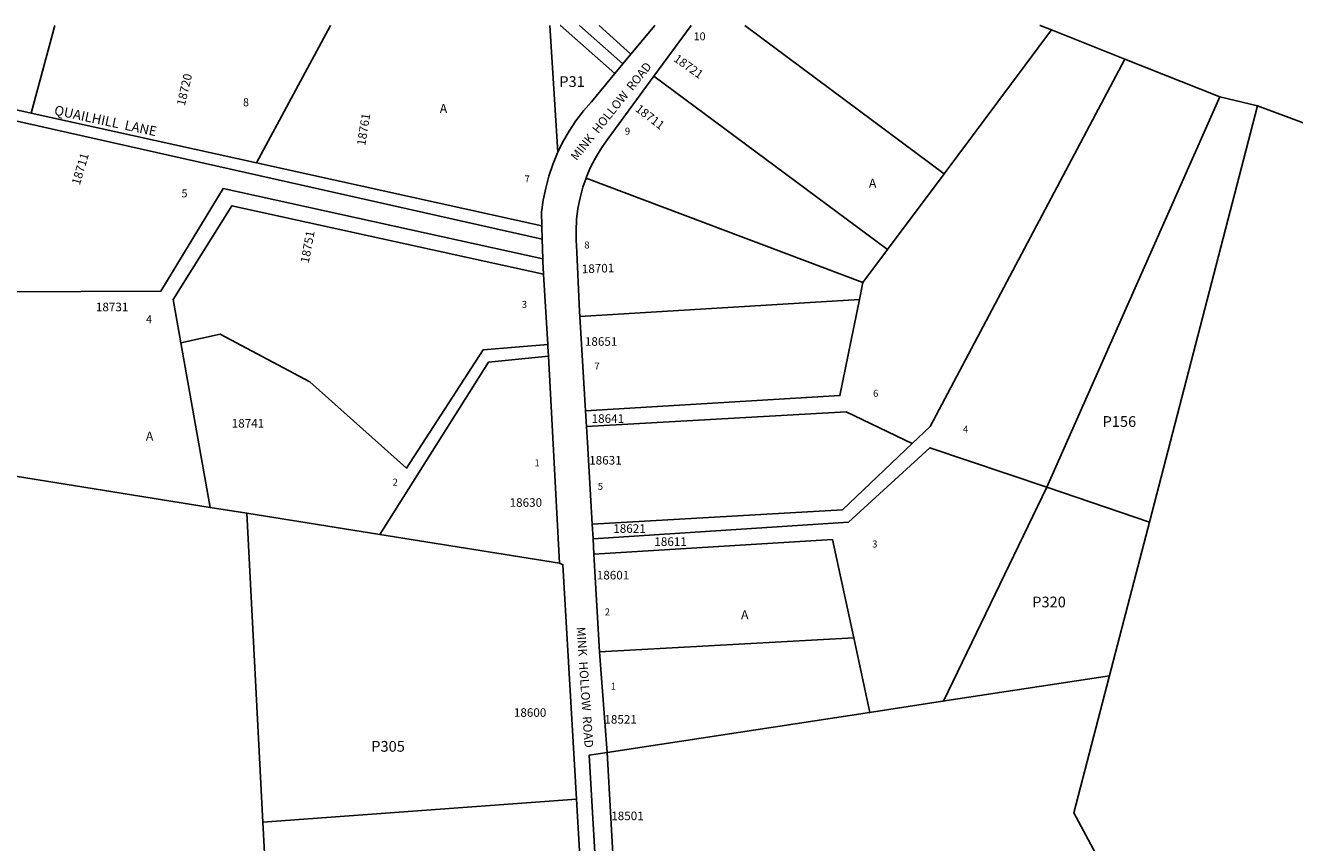
# Model space of a CAD drawing. Units: inches. Extents: x 1309753 to 1315787, y 541447 to 545447.
# Drawn here: x 1311240 to 1313760, y 543824 to 545447 of the extents above; entities that cross this region are included whole.
import ezdxf
from ezdxf.enums import TextEntityAlignment as Align

# ---------------------------------------------------------------- set-up
doc = ezdxf.new("R2010")
doc.units = ezdxf.units.IN
doc.header["$MEASUREMENT"] = 0
for name, color, linetype in [('Addresses', 5, 'Continuous'), ('Lot-Block-Parcel Text', 6, 'Continuous'), ('Parcel Boundaries', 7, 'Continuous'), ('Street Names', 7, 'Continuous'), ('Street ROW', 5, 'Continuous')]:
    doc.layers.add(name, color=color, linetype=linetype)
doc.styles.add('Arial', font='txt')

msp = doc.modelspace()

# ---------------------------------------------------------------- linework, layer by layer
at = {"layer": 'Parcel Boundaries'}
for p, q in [((1311251.6, 545273.3), (1311298.4, 545447.3)), ((1311298.4, 545447.3), (1311298.4, 545447.4)), ((1313064.3, 545152.6), (1313277.5, 545438.6)), ((1313277.5, 545438.6), (1313423.1, 545380.4)), ((1313423.1, 545380.4), (1313611.7, 545305.1)), ((1312488, 545346.4), (1312951.8, 545001.9)), ((1313611.7, 545305.1), (1313268.1, 544529.9)), ((1313687, 545287.4), (1313472.8, 544462.9)), ((1313611.7, 545305.1), (1313687, 545287.4)), ((1311698.9, 545174.4), (1311251.6, 545273.3)), ((1312265.7, 545049.1), (1311698.9, 545174.4)), ((1312353.2, 545143.6), (1312903.1, 544936.6)), ((1313064.3, 545152.6), (1312951.8, 545001.9)), ((1312951.8, 545001.9), (1312903.1, 544936.6)), ((1312903.1, 544936.6), (1312896.3, 544902.8)), ((1312896.3, 544902.8), (1312341.2, 544869.3)), ((1311606.9, 544489.9), (1311548.3, 544816.9)), ((1311606.9, 544489.9), (1310931.3, 544598)), ((1311679.6, 544478.2), (1311606.9, 544489.9)), ((1311711.5, 543864.5), (1311679.6, 544478.2)), ((1311679.6, 544478.2), (1311943.8, 544436)), ((1312300.6, 544378.9), (1311943.8, 544436)), ((1312884.8, 544230.9), (1312380.2, 544203.2)), ((1313069.9, 544106.1), (1312916, 544082.6)), ((1312395.1, 544003.1), (1312916, 544082.6)), ((1312334.4, 543910.3), (1311711.5, 543864.5)), ((1311711.5, 543864.5), (1311725.1, 543603.6))]:
    msp.add_line(p, q, dxfattribs=at)
for points in [[(1311698.9, 545174.4), (1311846, 545447.3), (1311846, 545447.3)], [(1312281.5, 545447.3), (1312281.5, 545447.2), (1312297.5, 545195.6)], [(1312410.5, 545351.7), (1312302.3, 545447.2), (1312301.7, 545447.3)], [(1312340.1, 545447.3), (1312340.2, 545447.2), (1312426.5, 545371)], [(1312442.5, 545390.1), (1312379.1, 545447.2), (1312379, 545447.3)], [(1312668.6, 545447.2), (1312668.7, 545447.2), (1313064.3, 545152.6)], [(1313254.7, 545447.2), (1313254.9, 545447.1), (1313277.5, 545438.6)], [(1313687, 545287.4), (1313839.4, 545230.6), (1313833.3, 545447.1)], [(1313000.9, 544616.7), (1313036.7, 544650.8), (1313423.1, 545380.4)], [(1311251.6, 545273.3), (1310998.2, 545329.3), (1310619, 545257.8)], [(1310922.9, 544722.9), (1310885.1, 545291.1), (1310996, 545308.4), (1312266.4, 545023)], [(1310922.9, 544722.9), (1311192, 544918.1), (1311508.6, 544919.3), (1311632.3, 545123.4), (1312267.5, 544983.7)], [(1311548.3, 544816.9), (1311533, 544902.6), (1311650.1, 545089), (1312269.1, 544953)], [(1312896.3, 544902.8), (1312857.5, 544711.8), (1312352.4, 544681.5)], [(1312277.3, 544813.5), (1312149.1, 544802.9), (1311997, 544568.1), (1311804.6, 544739.5), (1311626.7, 544833.7), (1311548.3, 544816.9)], [(1311943.8, 544436), (1312159.5, 544778.3), (1312278.6, 544790.1)], [(1312354.3, 544650.4), (1312870.1, 544679.8), (1313000.9, 544616.7)], [(1313000.9, 544616.7), (1312862.4, 544485.1), (1312365.5, 544456.7)], [(1313268.1, 544529.9), (1313036.1, 544608.4), (1312874.2, 544460.7), (1312367.2, 544427.6)], [(1313268.1, 544529.9), (1313063.3, 544105.1), (1313069.9, 544106.1)], [(1313472.8, 544462.9), (1313472.2, 544460.8), (1313268.1, 544529.9)], [(1313392.3, 544153.3), (1313425.3, 544280.2), (1313472.8, 544462.9)], [(1312884.8, 544230.9), (1312842.9, 544425.9), (1312369, 544397.1)], [(1312916, 544082.6), (1312916.6, 544082.7), (1312884.8, 544230.9)], [(1313069.9, 544106.1), (1313392.9, 544155.4), (1313392.3, 544153.3)], [(1313392.3, 544153.3), (1313322.1, 543883.3), (1313384.3, 543766.9), (1313432.3, 543677.1)]]:
    msp.add_lwpolyline(points, dxfattribs=at)
at = {"layer": 'Street ROW'}
for p, q in [((1312442.5, 545390.1), (1312426.5, 545371)), ((1312426.5, 545371), (1312410.5, 545351.7)), ((1312265.7, 545049.1), (1312266.4, 545023)), ((1312266.4, 545023), (1312267.5, 544983.7)), ((1312269.1, 544953), (1312277.3, 544813.5)), ((1312352.4, 544681.5), (1312341.2, 544869.3)), ((1312278.6, 544790.1), (1312300.6, 544378.9)), ((1312354.3, 544650.4), (1312352.4, 544681.5)), ((1312367.2, 544427.6), (1312365.5, 544456.7)), ((1312369, 544397.1), (1312367.2, 544427.6)), ((1312380.2, 544203.2), (1312369, 544397.1)), ((1312395.1, 544003.1), (1312380.2, 544203.2)), ((1312429.7, 543392.9), (1312395.1, 544003.1))]:
    msp.add_line(p, q, dxfattribs=at)
for points in [[(1312490.1, 545447.3), (1312490, 545447.2), (1312442.5, 545390.1)], [(1312488, 545346.4), (1312561.8, 545447.2), (1312561.9, 545447.3)], [(1312410.5, 545351.7), (1312364, 545295.8), (1312348, 545277.3), (1312333.1, 545257.7), (1312319.6, 545237.3), (1312307.4, 545216), (1312297.5, 545195.6)], [(1312353.2, 545143.6), (1312354.3, 545146.8), (1312363.1, 545166.9), (1312373.2, 545186.3), (1312384.7, 545204.9), (1312397.5, 545222.7), (1312488, 545346.4)], [(1312297.5, 545195.6), (1312296.6, 545193.9), (1312287.3, 545171.3), (1312279.4, 545148), (1312273.1, 545124.3), (1312268.2, 545100.3), (1312265, 545076), (1312265.7, 545049.1)], [(1312341.2, 544869.3), (1312340.6, 544878.9), (1312334.4, 545011.5), (1312333.9, 545018), (1312333.4, 545039.9), (1312334.5, 545061.8), (1312337.1, 545083.5), (1312341.3, 545105), (1312347.1, 545126.1), (1312353.2, 545143.6)], [(1312267.5, 544983.7), (1312267.7, 544978.1), (1312269.1, 544953)], [(1312277.3, 544813.5), (1312277.5, 544809.7), (1312278.6, 544790.1)], [(1312365.5, 544456.7), (1312356.2, 544618.6), (1312354.3, 544650.4)], [(1312300.6, 544378.9), (1312307.4, 544375.9), (1312334.4, 543910.3)], [(1312395.1, 544003.1), (1312359.3, 543997.6), (1312395.2, 543383.6), (1312429.7, 543392.9)], [(1312334.4, 543910.3), (1312355.6, 543545.5), (1312341.2, 543544.3)]]:
    msp.add_lwpolyline(points, dxfattribs=at)

# ---------------------------------------------------------------- texts
at = {"layer": 'Addresses', "color": 18, "true_color": 0x000000, "style": 'Arial'}
for s, rotation, p in [('18721', -35.2176, (1312525.6, 545377.6)), ('18711', -37.4053, (1312449.6, 545278.4)), ('18701', 1.9832, (1312345.1, 544954.9))]:
    msp.add_text(s, height=17.04, rotation=rotation, dxfattribs=at).set_placement(p)
for s, rotation, p in [('18720', 76.6239, (1311563.8, 545317.7)), ('18761', 80.8739, (1311919.8, 545239.3)), ('18711', 73.5703, (1311356.9, 545159.9)), ('18751', 79.3314, (1311808.5, 545005.8))]:
    msp.add_text(s, height=17.04, rotation=rotation, dxfattribs=at).set_placement(p, align=Align.CENTER)
for s, p in [('18731', (1311412.1, 544879.5)), ('18741', (1311681.9, 544648.4)), ('18641', (1312396.6, 544657.8)), ('18621', (1312439.6, 544439.3)), ('18611', (1312521.2, 544413.4))]:
    msp.add_text(s, height=17.04, dxfattribs=at).set_placement(p, align=Align.CENTER)
for s, p in [('18651', (1312350.9, 544810.9)), ('18631', (1312359.5, 544575)), ('18630', (1312201.5, 544491)), ('18601', (1312374.6, 544346.7)), ('18600', (1312209.9, 544073.8)), ('18521', (1312389.7, 544060.2)), ('18501', (1312403.3, 543868.5))]:
    msp.add_text(s, height=17.04, dxfattribs=at).set_placement(p)
at = {"layer": 'Lot-Block-Parcel Text', "color": 14, "true_color": 0xa80000, "style": 'Arial'}
for s, height, p in [('10', 15.78, (1312566.8, 545417.7)), ('P31', 21.3, (1312300.2, 545325.1)), ('8', 15.8, (1311672, 545286.8)), ('A', 17.8, (1312062.8, 545273.3)), ('9', 13.8, (1312430.4, 545230.4)), ('7', 13.8, (1312231.3, 545135.5)), ('A', 17.8, (1312915, 545125)), ('5', 15.8, (1311549.9, 545105.7)), ('8', 13.8, (1312349.8, 545004.2)), ('3', 13.8, (1312225.6, 544886.2)), ('4', 15.8, (1311479.3, 544855.6)), ('7', 13.8, (1312369.8, 544763.5)), ('6', 13.8, (1312923.3, 544709.6)), ('4', 13.8, (1313101.9, 544638.4)), ('P156', 21.3, (1313379, 544649.8)), ('A', 17.8, (1311479.1, 544622.6)), ('1', 13.8, (1312250.8, 544571.4)), ('2', 13.8, (1311969.1, 544533.1)), ('5', 13.8, (1312376.6, 544524.7)), ('3', 13.8, (1312921.5, 544410.2)), ('P320', 21.3, (1313239.3, 544291.3)), ('2', 13.8, (1312390.4, 544275.3)), ('A', 17.8, (1312661.1, 544267.7)), ('1', 13.8, (1312402.4, 544127.9)), ('P305', 21.3, (1311926.7, 544004.5))]:
    msp.add_text(s, height=height, dxfattribs=at).set_placement(p)
at = {"layer": 'Street Names', "color": 18, "true_color": 0x000000, "style": 'Arial'}
for s, height, rotation, p in [('MINK  HOLLOW  ROAD', 17.257, 51.3778, (1312334.5, 545177.5)), ('QUAILHILL  LANE', 19.17, -12.0141, (1311295.8, 545270.2)), ('MINK  HOLLOW  ROAD', 17.257, -86.145, (1312334.5, 544251.8))]:
    msp.add_text(s, height=height, rotation=rotation, dxfattribs=at).set_placement(p)

doc.saveas('drawing.dxf')
